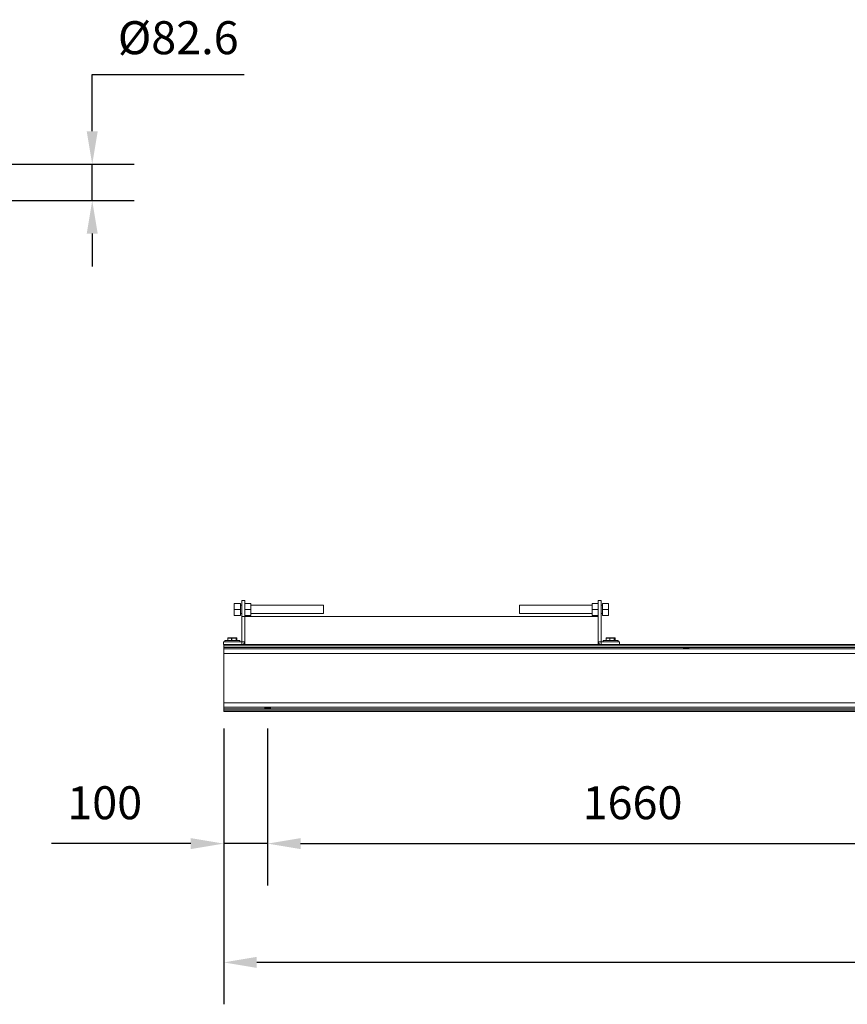
# Model space of a CAD drawing. Units: millimetres. Extents: x -1627 to 5646, y -735 to 3261.
# Drawn here: x 1207 to 3090, y -603 to 1635 of the extents above; entities that cross this region are included whole.
import ezdxf

# ---------------------------------------------------------------- set-up
doc = ezdxf.new("R2010")
doc.units = ezdxf.units.MM
doc.header["$PDSIZE"] = -1
doc.layers.add('SLD-0', color=7, linetype='Continuous')
doc.dimstyles.new('ISO-25', dxfattribs={"dimtxt": 2.5, "dimasz": 2.5, "dimexe": 3.175, "dimexo": 1.27, "dimgap": 1.524, "dimtad": 1, "dimtih": 1, "dimtoh": 1, "dimdec": 0, "dimzin": 1, "dimtxsty": 'Standard', "dimcen": 2.5, "dimadec": 0, "dimazin": 0, "dimtfac": 1, "dimtdec": 0, "dimtmove": 0, "dimatfit": 3, "dimfxl": 1, "dimtzin": 1, "dimarcsym": 0})

# ---------------------------------------------------------------- blocks, each defined once
blk = doc.blocks.new('*D16')
at = {"layer": 'DEFPOINTS', "color": 0}
for p in [(1020.5, 1306.3), (1129.5, 1223.7), (1371.9, 1223.7)]:
    blk.add_point(p, dxfattribs=at)
at = {"layer": 'SLD-0', "color": 0, "lineweight": -2}
for p, q in [((1371.9, 1381.3), (1371.9, 1510.7)), ((1371.9, 1510.7), (1717.6, 1510.7)), ((1058.6, 1306.3), (1467.2, 1306.3)), ((1371.9, 1223.7), (1371.9, 1306.3)), ((1167.6, 1223.7), (1467.2, 1223.7)), ((1371.9, 1148.7), (1371.9, 1073.7))]:
    blk.add_line(p, q, dxfattribs=at)
at = {"layer": 'SLD-0', "color": 0}
for points in [[(1359.4, 1381.3), (1384.4, 1381.3), (1371.9, 1306.3)], [(1359.4, 1148.7), (1384.4, 1148.7), (1371.9, 1223.7)]]:
    blk.add_solid(points, dxfattribs=at)
at = {"layer": 'SLD-0', "color": 0, "insert": (1567.6, 1631.5), "char_height": 75, "attachment_point": 2}
blk.add_mtext('%%c82.6', dxfattribs=at)
blk = doc.blocks.new('*D9')
at = {"color": 0, "linetype": 'ByBlock', "lineweight": -2}
for p, q in [((1671, 24), (1671, -603.1)), ((5191, 24), (5191, -603.1)), ((5116, -507.9), (1746, -507.9))]:
    blk.add_line(p, q, dxfattribs=at)
at = {"color": 0, "linetype": 'ByBlock'}
for points in [[(1671, -507.9), (1746, -495.4), (1746, -520.4)], [(5191, -507.9), (5116, -495.4), (5116, -520.4)]]:
    blk.add_solid(points, dxfattribs=at)
at = {"layer": 'DEFPOINTS', "color": 0, "linetype": 'ByBlock'}
for p in [(1671, 62.1), (5191, 62.1)]:
    blk.add_point(p, dxfattribs=at)
at = {"color": 0, "linetype": 'ByBlock', "insert": (3431, -424.7), "char_height": 75, "attachment_point": 5}
blk.add_mtext('3520', dxfattribs=at)
blk = doc.blocks.new('*D12')
at = {"color": 0, "linetype": 'ByBlock', "lineweight": -2}
for p, q in [((1671, 24), (1671, -333.1)), ((1771, 24), (1771, -333.1)), ((1596, -237.9), (1279.6, -237.9)), ((1771, -237.9), (1671, -237.9)), ((1846, -237.9), (1921, -237.9))]:
    blk.add_line(p, q, dxfattribs=at)
at = {"color": 0, "linetype": 'ByBlock'}
for points in [[(1671, -237.9), (1596, -225.4), (1596, -250.4)], [(1771, -237.9), (1846, -225.4), (1846, -250.4)]]:
    blk.add_solid(points, dxfattribs=at)
at = {"layer": 'DEFPOINTS', "color": 0, "linetype": 'ByBlock'}
for p in [(1671, 62.1), (1771, 62.1)]:
    blk.add_point(p, dxfattribs=at)
at = {"color": 0, "linetype": 'ByBlock', "insert": (1400.3, -154.7), "char_height": 75, "attachment_point": 5}
blk.add_mtext('100', dxfattribs=at)
blk = doc.blocks.new('*D13')
at = {"color": 0, "linetype": 'ByBlock', "lineweight": -2}
for p, q in [((1771, 24), (1771, -333.1)), ((3431, 24), (3431, -333.1)), ((1846, -237.9), (3356, -237.9))]:
    blk.add_line(p, q, dxfattribs=at)
at = {"color": 0, "linetype": 'ByBlock'}
for points in [[(1771, -237.9), (1846, -250.4), (1846, -225.4)], [(3431, -237.9), (3356, -250.4), (3356, -225.4)]]:
    blk.add_solid(points, dxfattribs=at)
at = {"layer": 'DEFPOINTS', "color": 0, "linetype": 'ByBlock'}
for p in [(1771, 62.1), (3431, 62.1)]:
    blk.add_point(p, dxfattribs=at)
at = {"color": 0, "linetype": 'ByBlock', "insert": (2601, -154.7), "char_height": 75, "attachment_point": 5}
blk.add_mtext('1660', dxfattribs=at)

msp = doc.modelspace()

# ---------------------------------------------------------------- linework, layer by layer
at = {"color": 7, "linetype": 'Continuous', "lineweight": 15}
for p, q in [((1712.38, 314.52), (1712.38, 278.02)), ((1718.73, 314.52), (1712.38, 314.52)), ((1718.73, 314.52), (1718.73, 278.02)), ((2523.03, 314.52), (2529.38, 314.52)), ((2523.03, 220.87), (2523.03, 314.52)), ((2529.38, 220.87), (2529.38, 314.52)), ((1709.03, 308.02), (1695.03, 308.02)), ((1695.03, 308.02), (1695.03, 294.52)), ((1709.03, 294.52), (1695.03, 294.52)), ((1695.03, 294.52), (1695.03, 281.02)), ((1709.03, 308.02), (1709.03, 294.52)), ((1712.38, 304.04), (1709.03, 304.04)), ((1709.03, 294.52), (1709.03, 281.02)), ((1732.73, 308.02), (1718.73, 308.02)), ((1732.73, 294.52), (1718.73, 294.52)), ((1732.73, 308.02), (1732.73, 294.52)), ((1898.23, 304.04), (1732.73, 304.04)), ((1732.73, 294.52), (1732.73, 281.02)), ((1898.23, 286.27), (1898.23, 304.04)), ((2509.03, 304.04), (2343.53, 304.04)), ((2343.53, 304.04), (2343.53, 284.99)), ((2509.03, 308.02), (2523.03, 308.02)), ((2509.03, 294.52), (2509.03, 308.02)), ((2509.03, 294.52), (2523.03, 294.52)), ((2509.03, 281.02), (2509.03, 294.52)), ((2532.73, 304.04), (2529.38, 304.04)), ((2532.73, 308.02), (2546.73, 308.02)), ((2532.73, 294.52), (2532.73, 308.02)), ((2532.73, 281.02), (2532.73, 294.52)), ((2532.73, 294.52), (2546.73, 294.52)), ((2546.73, 294.52), (2546.73, 308.02)), ((2546.73, 281.02), (2546.73, 294.52)), ((1709.03, 281.02), (1695.03, 281.02)), ((1709.03, 284.99), (1712.38, 284.99)), ((1718.73, 278.02), (1712.38, 278.02)), ((1712.38, 278.02), (1712.38, 220.87)), ((1732.73, 281.02), (1718.73, 281.02)), ((1718.73, 214.52), (1718.73, 278.02)), ((2523.03, 278.02), (1718.73, 278.02)), ((1718.73, 278.02), (1718.73, 220.87)), ((1732.73, 284.99), (1898.23, 284.99)), ((1898.23, 284.99), (1898.23, 286.27)), ((2343.53, 284.99), (2509.03, 284.99)), ((2509.03, 281.02), (2523.03, 281.02)), ((2523.03, 214.52), (2523.03, 278.02)), ((2529.38, 284.99), (2532.73, 284.99)), ((2532.73, 281.02), (2546.73, 281.02)), ((1680.54, 229.37), (1680.54, 224.02)), ((1680.73, 224.02), (1680.73, 229.37)), ((1680.73, 229.37), (1688.88, 229.37)), ((1688.88, 224.02), (1680.73, 224.02)), ((1689.2, 229.87), (1681.04, 229.87)), ((1688.88, 229.37), (1688.88, 224.02)), ((1689.38, 229.37), (1688.88, 229.37)), ((1689.38, 224.02), (1688.88, 224.02)), ((1698.89, 229.87), (1689.2, 229.87)), ((1689.38, 224.02), (1689.38, 229.37)), ((1689.38, 229.37), (1699.07, 229.37)), ((1699.07, 224.02), (1689.38, 224.02)), ((1700.43, 229.87), (1698.89, 229.87)), ((1699.07, 229.37), (1699.07, 224.02)), ((1699.39, 229.37), (1699.07, 229.37)), ((1699.39, 224.02), (1699.07, 224.02)), ((1699.39, 224.02), (1699.39, 229.37)), ((1699.39, 229.37), (1700.92, 229.37)), ((1700.92, 224.02), (1699.39, 224.02)), ((1700.92, 229.37), (1700.92, 224.02)), ((1700.93, 229.37), (1700.92, 229.37)), ((1700.93, 224.02), (1700.92, 224.02)), ((1700.93, 224.02), (1700.93, 229.37)), ((2540.84, 229.37), (2540.84, 224.02)), ((2541.03, 229.37), (2549.18, 229.37)), ((2541.03, 224.02), (2541.03, 229.37)), ((2549.18, 224.02), (2541.03, 224.02)), ((2549.5, 229.87), (2541.34, 229.87)), ((2549.18, 229.37), (2549.18, 224.02)), ((2549.68, 229.37), (2549.18, 229.37)), ((2549.68, 224.02), (2549.18, 224.02)), ((2559.19, 229.87), (2549.5, 229.87)), ((2549.68, 229.37), (2559.37, 229.37)), ((2549.68, 224.02), (2549.68, 229.37)), ((2559.37, 224.02), (2549.68, 224.02)), ((2560.73, 229.87), (2559.19, 229.87)), ((2559.37, 229.37), (2559.37, 224.02)), ((2559.69, 229.37), (2559.37, 229.37)), ((2559.69, 224.02), (2559.37, 224.02)), ((2559.69, 224.02), (2559.69, 229.37)), ((2559.69, 229.37), (2561.22, 229.37)), ((2561.22, 224.02), (2559.69, 224.02)), ((2561.22, 229.37), (2561.22, 224.02)), ((2561.23, 229.37), (2561.22, 229.37)), ((2561.23, 224.02), (2561.22, 224.02)), ((2561.23, 224.02), (2561.23, 229.37)), ((1712.38, 220.87), (1670.73, 220.87)), ((1670.73, 220.87), (1670.73, 214.52)), ((1670.73, 214.52), (1671.03, 214.52)), ((5191.03, 214.52), (1671.03, 214.52)), ((1671.03, 211.39), (1671.03, 214.52)), ((1671.03, 211.06), (1671.03, 211.39)), ((5191.03, 211.39), (1671.03, 211.39)), ((1671.03, 207.94), (1671.03, 211.39)), ((5191.03, 207.94), (1671.03, 207.94)), ((1671.03, 204.52), (1671.03, 207.94)), ((1671.03, 194.58), (1671.03, 204.52)), ((1673.73, 223.52), (1673.73, 220.87)), ((1690.8, 223.52), (1673.73, 223.52)), ((1707.73, 223.52), (1690.8, 223.52)), ((1707.73, 220.87), (1707.73, 223.52)), ((1718.73, 220.87), (1712.38, 220.87)), ((1712.38, 214.52), (1712.38, 220.87)), ((2523.03, 220.87), (2529.38, 220.87)), ((2529.38, 214.52), (2529.38, 220.87)), ((2529.38, 220.87), (2571.03, 220.87)), ((2534.03, 223.52), (2534.03, 220.87)), ((2551.1, 223.52), (2534.03, 223.52)), ((2568.03, 223.52), (2551.1, 223.52)), ((2568.03, 220.87), (2568.03, 223.52)), ((2571.03, 220.87), (2571.03, 214.52)), ((1671.03, 82.06), (1671.03, 194.58)), ((5191.03, 82.06), (1671.03, 82.06)), ((1671.03, 72.12), (1671.03, 82.06)), ((5191.03, 72.12), (1671.03, 72.12)), ((1671.03, 68.69), (1671.03, 72.12)), ((5191.03, 68.69), (1671.03, 68.69)), ((1671.03, 65.25), (1671.03, 68.69)), ((1671.03, 65.25), (1671.03, 65.58)), ((5191.03, 65.25), (1671.03, 65.25)), ((1671.03, 62.12), (1671.03, 65.25)), ((5191.03, 62.12), (1671.03, 62.12))]:
    msp.add_line(p, q, dxfattribs=at)
at = {"color": 8, "linetype": 'Continuous', "lineweight": 15}
for p, q in [((1680.73, 229.37), (1680.54, 229.37)), ((1680.73, 224.02), (1680.54, 224.02)), ((2541.03, 229.37), (2540.84, 229.37)), ((2541.03, 224.02), (2540.84, 224.02)), ((3224.52, 204.52), (1671.03, 204.52)), ((3223.62, 194.58), (1671.03, 194.58))]:
    msp.add_line(p, q, dxfattribs=at)
at = {"color": 7, "linetype": 'Continuous', "lineweight": 15, "flags": 128}
for points in [[(1681.04, 229.87), (1680.98, 229.86), (1680.92, 229.83), (1680.87, 229.78), (1680.82, 229.72), (1680.78, 229.65), (1680.75, 229.56), (1680.73, 229.47), (1680.73, 229.37)], [(1680.73, 224.02), (1680.73, 223.92), (1680.75, 223.83), (1680.78, 223.74), (1680.82, 223.66), (1680.87, 223.6), (1680.92, 223.56), (1680.98, 223.53), (1681.04, 223.52)], [(1689.2, 229.87), (1689.13, 229.86), (1689.08, 229.83), (1689.02, 229.78), (1688.98, 229.72), (1688.94, 229.65), (1688.91, 229.56), (1688.89, 229.47), (1688.88, 229.37)], [(1688.88, 224.02), (1688.89, 223.92), (1688.91, 223.83), (1688.94, 223.74), (1688.98, 223.66), (1689.02, 223.6), (1689.08, 223.56), (1689.13, 223.53), (1689.2, 223.52)], [(1689.2, 229.87), (1689.23, 229.86), (1689.27, 229.83), (1689.3, 229.78), (1689.33, 229.72), (1689.35, 229.65), (1689.36, 229.56), (1689.38, 229.47), (1689.38, 229.37)], [(1689.38, 224.02), (1689.38, 223.92), (1689.36, 223.83), (1689.35, 223.74), (1689.33, 223.66), (1689.3, 223.6), (1689.27, 223.56), (1689.23, 223.53), (1689.2, 223.52)], [(1698.89, 229.87), (1698.93, 229.86), (1698.96, 229.83), (1698.99, 229.78), (1699.02, 229.72), (1699.04, 229.65), (1699.06, 229.56), (1699.07, 229.47), (1699.07, 229.37)], [(1699.07, 224.02), (1699.07, 223.92), (1699.06, 223.83), (1699.04, 223.74), (1699.02, 223.66), (1698.99, 223.6), (1698.96, 223.56), (1698.93, 223.53), (1698.89, 223.52)], [(2541.34, 229.87), (2541.28, 229.86), (2541.22, 229.83), (2541.17, 229.78), (2541.12, 229.72), (2541.08, 229.65), (2541.05, 229.56), (2541.03, 229.47), (2541.03, 229.37)], [(2541.03, 224.02), (2541.03, 223.92), (2541.05, 223.83), (2541.08, 223.74), (2541.12, 223.66), (2541.17, 223.6), (2541.22, 223.56), (2541.28, 223.53), (2541.34, 223.52)], [(2549.5, 229.87), (2549.43, 229.86), (2549.38, 229.83), (2549.32, 229.78), (2549.28, 229.72), (2549.24, 229.65), (2549.21, 229.56), (2549.19, 229.47), (2549.18, 229.37)], [(2549.18, 224.02), (2549.19, 223.92), (2549.21, 223.83), (2549.24, 223.74), (2549.28, 223.66), (2549.32, 223.6), (2549.38, 223.56), (2549.43, 223.53), (2549.5, 223.52)], [(2549.5, 229.87), (2549.53, 229.86), (2549.57, 229.83), (2549.6, 229.78), (2549.63, 229.72), (2549.65, 229.65), (2549.66, 229.56), (2549.68, 229.47), (2549.68, 229.37)], [(2549.68, 224.02), (2549.68, 223.92), (2549.66, 223.83), (2549.65, 223.74), (2549.63, 223.66), (2549.6, 223.6), (2549.57, 223.56), (2549.53, 223.53), (2549.5, 223.52)], [(2559.19, 229.87), (2559.23, 229.86), (2559.26, 229.83), (2559.29, 229.78), (2559.32, 229.72), (2559.34, 229.65), (2559.36, 229.56), (2559.37, 229.47), (2559.37, 229.37)], [(2559.37, 224.02), (2559.37, 223.92), (2559.36, 223.83), (2559.34, 223.74), (2559.32, 223.66), (2559.29, 223.6), (2559.26, 223.56), (2559.23, 223.53), (2559.19, 223.52)]]:
    msp.add_lwpolyline(points, dxfattribs=at)
at = {"color": 7, "linetype": 'Continuous', "lineweight": 15}
for centre, radius, start, end in [((1681.04, 229.37), 0.5, 90, 180), ((1681.04, 224.02), 0.5, 180, 270), ((1698.89, 229.37), 0.497, 359.68751, 89.68061), ((1698.89, 224.01), 0.497, 270.31939, 0.31249), ((1700.43, 229.37), 0.497, 359.69884, 89.69689), ((1700.43, 224.01), 0.497, 270.30311, 0.30116), ((2541.34, 229.37), 0.5, 90, 180), ((2541.34, 224.02), 0.5, 180, 270), ((2559.19, 229.37), 0.497, 359.67154, 89.69658), ((2559.19, 224.01), 0.497, 270.30342, 0.32846), ((2560.73, 229.37), 0.497, 359.68534, 89.69659), ((2560.73, 224.01), 0.497, 270.30341, 0.31466), ((1712.38, 220.87), 6.35, 270, 0), ((2529.38, 220.87), 6.35, 180, 270)]:
    msp.add_arc(centre, radius, start, end, dxfattribs=at)
for centre in [(2723.03, 206.11), (1771.03, 70.53)]:
    msp.add_ellipse(centre, major_axis=(7.14, 0), ratio=0.1076483, dxfattribs=at)

# ---------------------------------------------------------------- dimensions: what is measured, and where the dimension line sits
at = {"layer": 'SLD-0'}
dim = msp.add_linear_dim(base=(1371.91077029, 1223.74273842), p1=(1020.46908621, 1306.29273842), p2=(1129.46908621, 1223.74273842), angle=90, text='%%c<>', dimstyle='ISO-25', override={"dimscale": 30, "dimdec": 1, "dimdsep": 46, "dimtdec": 1}, dxfattribs=at)
dim.commit()
dim.dimension.update_dxf_attribs({"geometry": '*D16', "text_midpoint": (1567.63077029, 1510.7427262), "dimtype": 160})
for base, p1, p2, picture, middle in [((1671.03, -237.88), (1771.03, 62.12), (1671.03, 62.12), '*D12', (1400.31, -154.66)), ((1671.03, -507.88), (5191.03, 62.12), (1671.03, 62.12), '*D9', (3431.03, -424.66)), ((3431.03, -237.88), (1771.03, 62.12), (3431.03, 62.12), '*D13', (2601.03, -154.66))]:
    dim = msp.add_linear_dim(base=base, p1=p1, p2=p2, dimstyle='ISO-25', override={"dimscale": 30}, dxfattribs=at)
    dim.commit()
    dim.dimension.update_dxf_attribs({"geometry": picture, "text_midpoint": middle})

doc.saveas('drawing.dxf')
